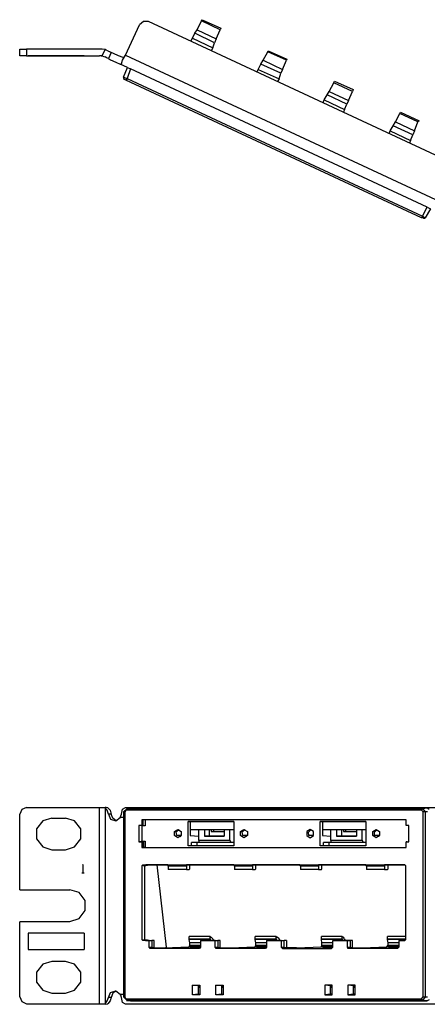
# Model space of a CAD drawing. Extents: x 26.3 to 45.3, y 21.6 to 30.1.
# Drawn here: x 26.3 to 29.8, y 21.6 to 30.1 of the extents above; entities that cross this region are included whole.
import ezdxf

# ---------------------------------------------------------------- set-up
doc = ezdxf.new("R2010")
doc.units = 0
doc.header["$MEASUREMENT"] = 0
doc.layers.add('7', color=7, linetype='CONTINUOUS')

msp = doc.modelspace()

# ---------------------------------------------------------------- linework, layer by layer
at = {"layer": '7'}
for p, q in [((27.1894, 29.8314), (27.3125, 30.0972)), ((27.3469, 30.1268), (27.3125, 30.0972)), ((27.3912, 30.1268), (27.3469, 30.1268)), ((35.4342, 26.3711), (27.3912, 30.1268)), ((27.8145, 30.0529), (27.8539, 30.1317)), ((27.8539, 30.1317), (27.8588, 30.1415)), ((28.0164, 30.0529), (27.8539, 30.1317)), ((27.8588, 30.1415), (28.0213, 30.0677)), ((28.0213, 30.0677), (28.0164, 30.0529)), ((27.7604, 29.9545), (27.7752, 29.9791)), ((27.7752, 29.9791), (27.7949, 30.0234)), ((27.7752, 29.9791), (27.9524, 29.8954)), ((27.7949, 30.0234), (27.8145, 30.0529)), ((27.9671, 29.9397), (27.7949, 30.0234)), ((27.8145, 30.0529), (27.9819, 29.9742)), ((27.9819, 29.9742), (28.0164, 30.0529)), ((27.9524, 29.8954), (27.9376, 29.8708)), ((27.9524, 29.8954), (27.9671, 29.9397)), ((27.9819, 29.9742), (27.9671, 29.9397)), ((26.269, 29.8265), (26.269, 29.8856)), ((26.269, 29.8856), (26.2837, 29.8856)), ((26.2837, 29.8265), (26.269, 29.8265)), ((26.2837, 29.8856), (26.328, 29.8856)), ((26.328, 29.8265), (26.2837, 29.8265)), ((26.963, 29.8856), (26.328, 29.8856)), ((26.328, 29.8856), (26.328, 29.8265)), ((26.328, 29.8265), (26.963, 29.8265)), ((26.3428, 29.8265), (26.8301, 29.8265)), ((26.8301, 29.8265), (26.3428, 29.8265)), ((26.8104, 29.8265), (26.8301, 29.8265)), ((26.8153, 29.8265), (26.8203, 29.8265)), ((26.9876, 29.8856), (26.963, 29.8856)), ((26.9778, 29.8265), (26.963, 29.8265)), ((26.9876, 29.8216), (26.9778, 29.8265)), ((27.0122, 29.8806), (26.9876, 29.8856)), ((26.9876, 29.8265), (27.0122, 29.8806)), ((26.9876, 29.8265), (27.0024, 29.8216)), ((27.0024, 29.8216), (27.0122, 29.8167)), ((27.0221, 29.8757), (27.0122, 29.8806)), ((27.0319, 29.8068), (27.0122, 29.8167)), ((27.0368, 29.8708), (27.0221, 29.8757)), ((27.0418, 29.8019), (27.0319, 29.8068)), ((27.0368, 29.8708), (27.0565, 29.861)), ((27.0664, 29.856), (27.0418, 29.8019)), ((27.0565, 29.861), (27.0664, 29.856)), ((27.0861, 29.8462), (27.0664, 29.856)), ((27.1304, 29.8265), (27.0861, 29.8462)), ((27.1697, 29.8117), (27.1304, 29.8265)), ((27.1648, 29.7871), (27.1894, 29.8314)), ((27.1894, 29.8314), (35.2668, 26.0659)), ((28.3904, 29.7871), (28.4298, 29.861)), ((28.4298, 29.861), (28.4347, 29.8708)), ((28.5923, 29.7871), (28.4298, 29.861)), ((28.4347, 29.8708), (28.5972, 29.797)), ((27.0418, 29.8019), (27.0614, 29.792)), ((27.0614, 29.792), (27.1057, 29.7724)), ((27.1057, 29.7724), (27.1451, 29.7527)), ((27.2091, 29.7231), (27.1451, 29.7527)), ((27.1451, 29.7527), (27.15, 29.7527)), ((27.15, 29.7527), (27.155, 29.7576)), ((27.155, 29.7576), (27.1648, 29.7871)), ((27.1747, 29.6395), (27.2091, 29.7231)), ((27.2091, 29.7231), (27.2337, 29.7133)), ((28.3461, 29.7084), (28.3708, 29.7527)), ((28.3708, 29.7527), (28.3904, 29.7871)), ((28.543, 29.6739), (28.3708, 29.7527)), ((28.3904, 29.7871), (28.5578, 29.7084)), ((28.5578, 29.7084), (28.5923, 29.7871)), ((28.5972, 29.797), (28.5923, 29.7871)), ((27.1747, 29.6395), (27.2042, 29.6296)), ((27.1747, 29.6395), (27.1747, 29.6296)), ((27.2337, 29.7133), (27.2042, 29.6296)), ((29.8179, 28.5073), (27.2337, 29.7133)), ((28.3363, 29.6838), (28.3461, 29.7084)), ((28.3461, 29.7084), (28.5283, 29.6247)), ((28.5283, 29.6247), (28.543, 29.6739)), ((28.5578, 29.7084), (28.543, 29.6739)), ((27.1747, 29.6296), (27.1845, 29.6198)), ((27.1943, 29.6148), (27.1845, 29.6198)), ((27.1993, 29.6198), (27.1943, 29.6148)), ((29.7687, 28.4138), (27.1943, 29.6148)), ((27.2042, 29.6296), (27.1993, 29.6198)), ((27.2042, 29.6296), (29.7785, 28.4286)), ((28.5283, 29.6247), (28.5135, 29.6001)), ((28.9664, 29.5164), (29.0057, 29.5902)), ((29.0057, 29.5902), (29.0107, 29.605)), ((29.1682, 29.5164), (29.0057, 29.5902)), ((29.0107, 29.605), (29.1731, 29.5312)), ((28.9221, 29.4426), (28.9467, 29.4869)), ((28.9467, 29.4869), (28.9664, 29.5164)), ((29.1189, 29.4032), (28.9467, 29.4869)), ((28.9664, 29.5164), (29.1337, 29.4376)), ((29.1337, 29.4376), (29.1682, 29.5164)), ((29.1731, 29.5312), (29.1682, 29.5164)), ((28.9122, 29.418), (28.9221, 29.4426)), ((28.9221, 29.4426), (29.0993, 29.3589)), ((29.0993, 29.3589), (29.1189, 29.4032)), ((29.1337, 29.4376), (29.1189, 29.4032)), ((29.0993, 29.3589), (29.0894, 29.3343)), ((29.5423, 29.2506), (29.5816, 29.3244)), ((29.5816, 29.3244), (29.5866, 29.3343)), ((29.7391, 29.2506), (29.5816, 29.3244)), ((29.5866, 29.3343), (29.749, 29.2604)), ((29.498, 29.1718), (29.5226, 29.2161)), ((29.5226, 29.2161), (29.5423, 29.2506)), ((29.6948, 29.1374), (29.5226, 29.2161)), ((29.5423, 29.2506), (29.7096, 29.1718)), ((29.7096, 29.1718), (29.7391, 29.2506)), ((29.749, 29.2604), (29.7391, 29.2506)), ((29.4881, 29.1472), (29.498, 29.1718)), ((29.498, 29.1718), (29.6752, 29.0882)), ((29.6752, 29.0882), (29.6948, 29.1374)), ((29.7096, 29.1718), (29.6948, 29.1374)), ((29.6752, 29.0882), (29.6653, 29.0636)), ((29.7785, 28.4286), (29.8179, 28.5073)), ((29.8474, 28.4926), (29.8031, 28.4138)), ((29.8179, 28.5073), (29.8474, 28.4926)), ((29.7736, 28.4187), (29.7687, 28.4138)), ((29.7834, 28.4089), (29.7687, 28.4138)), ((29.7785, 28.4286), (29.7736, 28.4187)), ((29.7785, 28.4286), (29.8031, 28.4138)), ((29.7884, 28.4089), (29.7982, 28.4089)), ((29.7982, 28.4089), (29.8081, 28.4187)), ((26.2887, 23.2505), (26.269, 23.2111)), ((26.269, 22.5515), (26.269, 23.2111)), ((26.328, 23.2702), (26.2887, 23.2505)), ((26.328, 23.2702), (26.963, 23.2702)), ((26.963, 21.5523), (26.963, 23.2702)), ((26.963, 23.2702), (26.9728, 23.2702)), ((26.9728, 23.2702), (26.9876, 23.2702)), ((26.9876, 23.2702), (27.0024, 23.2702)), ((26.9876, 23.2702), (27.0122, 23.2702)), ((27.0024, 23.2702), (27.0122, 23.2653)), ((27.0221, 23.2702), (27.0122, 23.2702)), ((27.0122, 23.2653), (27.0122, 21.5572)), ((27.0319, 23.2456), (27.0122, 23.2653)), ((27.0368, 23.2653), (27.0221, 23.2702)), ((27.0418, 23.2111), (27.0319, 23.2456)), ((27.0368, 23.2653), (27.0565, 23.2456)), ((27.0664, 23.2111), (27.0418, 23.2111)), ((27.0418, 23.2111), (27.0614, 23.1668)), ((27.0565, 23.2456), (27.0664, 23.2111)), ((27.0811, 23.1767), (27.0664, 23.2111)), ((27.1451, 23.1816), (27.15, 23.1964)), ((27.15, 23.1964), (27.155, 23.2111)), ((27.155, 23.2111), (27.1648, 23.2554)), ((27.1648, 23.2554), (27.1894, 23.2702)), ((27.1747, 23.2308), (27.2042, 23.2603)), ((27.1747, 23.2308), (27.1747, 21.6163)), ((27.1747, 23.2308), (27.1845, 23.2308)), ((27.1943, 23.2456), (27.1845, 23.2308)), ((27.1845, 23.2308), (27.1845, 21.6163)), ((27.1894, 23.2702), (35.2668, 23.2702)), ((27.1993, 23.2554), (27.1943, 23.2456)), ((29.7687, 23.2456), (27.1943, 23.2456)), ((27.2337, 23.2653), (27.1993, 23.2603)), ((27.2042, 23.2603), (27.1993, 23.2554)), ((27.2337, 23.2653), (27.2042, 23.2603)), ((27.2042, 23.2603), (29.7785, 23.2603)), ((29.8179, 23.2653), (27.2337, 23.2653)), ((29.7736, 23.2554), (29.7687, 23.2456)), ((29.7834, 23.2308), (29.7687, 23.2456)), ((29.7785, 23.2603), (29.7736, 23.2554)), ((29.7785, 23.2603), (29.8179, 23.2653)), ((29.7785, 23.2603), (29.8031, 23.2308)), ((29.7933, 23.2308), (29.7834, 23.2308)), ((29.7834, 21.6163), (29.7834, 23.2308)), ((29.8031, 23.2308), (29.7933, 23.2308)), ((29.8228, 23.2308), (29.8031, 23.2308)), ((29.8031, 23.2308), (29.8031, 21.6163)), ((29.8179, 23.2653), (29.8376, 23.2554)), ((26.4708, 23.1521), (26.4166, 23.0831)), ((26.5495, 23.1767), (26.4708, 23.1521)), ((26.5495, 23.1767), (26.6677, 23.1767)), ((26.7464, 23.1521), (26.6677, 23.1767)), ((26.8006, 23.0831), (26.7464, 23.1521)), ((27.0614, 23.1668), (27.1057, 23.1521)), ((27.1107, 23.1521), (27.0811, 23.1767)), ((27.1057, 23.1521), (27.1451, 23.1816)), ((27.1747, 23.1816), (27.1451, 23.1816)), ((27.3076, 23.1127), (27.3076, 22.9699)), ((27.3322, 23.1127), (27.3076, 23.1127)), ((27.3174, 23.1127), (27.3076, 23.1127)), ((27.3322, 23.1078), (27.3174, 23.1127)), ((27.342, 23.1127), (27.3174, 23.1127)), ((27.3322, 23.1619), (27.3322, 23.1127)), ((29.6358, 23.1619), (27.3322, 23.1619)), ((27.342, 23.1619), (27.3322, 23.1619)), ((27.342, 23.1127), (27.3322, 23.1127)), ((27.3617, 23.1078), (27.3322, 23.1078)), ((27.3322, 23.1078), (27.3322, 22.9749)), ((27.342, 23.1619), (27.342, 23.1127)), ((27.3617, 23.1619), (27.342, 23.1619)), ((29.6358, 23.1619), (27.3617, 23.1619)), ((27.3617, 23.1619), (27.3617, 23.1078)), ((27.7555, 23.1471), (27.7358, 23.1471)), ((27.7358, 22.9355), (27.7358, 23.1471)), ((27.7358, 23.1471), (28.1345, 23.1471)), ((28.1345, 23.1471), (27.7555, 23.1471)), ((27.7555, 23.1471), (27.7555, 23.0241)), ((28.1345, 23.1471), (28.1345, 22.9355)), ((28.9073, 23.1471), (28.8876, 23.1471)), ((28.8876, 22.9355), (28.8876, 23.1471)), ((28.8876, 23.1471), (29.2863, 23.1471)), ((29.2863, 23.1471), (28.9073, 23.1471)), ((28.9073, 23.1471), (28.9073, 23.0241)), ((29.2863, 23.1471), (29.2863, 22.9355)), ((29.6358, 23.1127), (29.6358, 23.1619)), ((29.6604, 23.1127), (29.6358, 23.1127)), ((29.6456, 23.1127), (29.6358, 23.1127)), ((29.6604, 23.1127), (29.6456, 23.1127)), ((29.6604, 22.9699), (29.6604, 23.1127)), ((29.6604, 23.1078), (29.6604, 23.1127)), ((26.4166, 23.0831), (26.4166, 22.9945)), ((26.8006, 22.9945), (26.8006, 23.0831)), ((27.6177, 23.0585), (27.6472, 23.0782)), ((27.6177, 23.0241), (27.6177, 23.0585)), ((27.6472, 23.0044), (27.6177, 23.0241)), ((27.6324, 23.0536), (27.657, 23.0782)), ((27.6373, 23.0241), (27.6324, 23.0536)), ((27.662, 23.0241), (27.6373, 23.0241)), ((27.6472, 23.0782), (27.6767, 23.0585)), ((27.6767, 23.0241), (27.6472, 23.0044)), ((27.6767, 23.0241), (27.662, 23.0241)), ((27.662, 23.0241), (27.6669, 23.0192)), ((27.6669, 23.0192), (27.6718, 23.0142)), ((27.6767, 23.0585), (27.6767, 23.0241)), ((27.7555, 23.0782), (28.1345, 23.0782)), ((27.7555, 23.0241), (27.8293, 23.0192)), ((27.8293, 22.9847), (27.8293, 23.0782)), ((27.8785, 23.0782), (27.8785, 23.0192)), ((27.8785, 23.0192), (27.9228, 23.0192)), ((28.0508, 23.0192), (27.8785, 23.0192)), ((27.9228, 23.0192), (27.9228, 23.0782)), ((27.9228, 23.0192), (28.0508, 23.0192)), ((27.9376, 23.0782), (27.9376, 23.0585)), ((27.9376, 23.0585), (28.0508, 23.0585)), ((27.9573, 23.0782), (27.9573, 23.0585)), ((28.0508, 23.0782), (28.0508, 23.0192)), ((28.1, 22.9847), (28.1, 23.0782)), ((28.1936, 23.0585), (28.2231, 23.0782)), ((28.1936, 23.0241), (28.1936, 23.0585)), ((28.2231, 23.0044), (28.1936, 23.0241)), ((28.2083, 23.0536), (28.2329, 23.0782)), ((28.2132, 23.0241), (28.2083, 23.0536)), ((28.2231, 23.0241), (28.2132, 23.0241)), ((28.2231, 23.0782), (28.2526, 23.0585)), ((28.2526, 23.0241), (28.2231, 23.0044)), ((28.2379, 23.0241), (28.2231, 23.0241)), ((28.2526, 23.0241), (28.2379, 23.0241)), ((28.2428, 23.0192), (28.2379, 23.0241)), ((28.2428, 23.0142), (28.2428, 23.0192)), ((28.2526, 23.0585), (28.2526, 23.0241)), ((28.799, 23.0782), (28.7695, 23.0585)), ((28.7695, 23.0585), (28.7695, 23.0241)), ((28.7695, 23.0241), (28.799, 23.0044)), ((28.7842, 23.0536), (28.8088, 23.0782)), ((28.7892, 23.0241), (28.7842, 23.0536)), ((28.799, 23.0241), (28.7892, 23.0241)), ((28.8285, 23.0585), (28.799, 23.0782)), ((28.799, 23.0044), (28.8285, 23.0241)), ((28.8138, 23.0241), (28.799, 23.0241)), ((28.8285, 23.0241), (28.8138, 23.0241)), ((28.8138, 23.0241), (28.8187, 23.0192)), ((28.8187, 23.0192), (28.8187, 23.0142)), ((28.8285, 23.0241), (28.8285, 23.0585)), ((28.9073, 23.0782), (29.2863, 23.0782)), ((28.9073, 23.0241), (28.9811, 23.0192)), ((28.9811, 22.9847), (28.9811, 23.0782)), ((29.0303, 23.0782), (29.0303, 23.0192)), ((29.0303, 23.0192), (29.0746, 23.0192)), ((29.2026, 23.0192), (29.0303, 23.0192)), ((29.0746, 23.0192), (29.0746, 23.0782)), ((29.0746, 23.0192), (29.2026, 23.0192)), ((29.0894, 23.0782), (29.0894, 23.0585)), ((29.0894, 23.0585), (29.2026, 23.0585)), ((29.1091, 23.0782), (29.1091, 23.0585)), ((29.2026, 23.0782), (29.2026, 23.0192)), ((29.2518, 22.9847), (29.2518, 23.0782)), ((29.3454, 23.0585), (29.3749, 23.0782)), ((29.3454, 23.0241), (29.3454, 23.0585)), ((29.3749, 23.0044), (29.3454, 23.0241)), ((29.3601, 23.0536), (29.3847, 23.0782)), ((29.3601, 23.0241), (29.3601, 23.0536)), ((29.3897, 23.0241), (29.3601, 23.0241)), ((29.3749, 23.0782), (29.4044, 23.0585)), ((29.4044, 23.0241), (29.3749, 23.0044)), ((29.4044, 23.0241), (29.3897, 23.0241)), ((29.3897, 23.0241), (29.3946, 23.0192)), ((29.3946, 23.0192), (29.3946, 23.0142)), ((29.4044, 23.0585), (29.4044, 23.0241)), ((26.4166, 22.9945), (26.4708, 22.9256)), ((26.7464, 22.9256), (26.8006, 22.9945)), ((27.3076, 22.9699), (27.3322, 22.9699)), ((27.3174, 22.9699), (27.3076, 22.9699)), ((27.3322, 22.9749), (27.3174, 22.9699)), ((27.3174, 22.9699), (27.342, 22.9699)), ((27.3322, 22.9749), (27.3617, 22.9749)), ((27.3322, 22.9699), (27.3322, 22.9207)), ((27.342, 22.9699), (27.3322, 22.9699)), ((27.342, 22.9699), (27.342, 22.9207)), ((27.3469, 22.9749), (27.3469, 22.9207)), ((27.3617, 22.9749), (27.3617, 22.9207)), ((27.7653, 22.9355), (27.7358, 22.9355)), ((28.1345, 22.9355), (27.7358, 22.9355)), ((27.7653, 22.9355), (27.7653, 22.965)), ((27.8342, 22.965), (27.7653, 22.965)), ((28.1345, 22.9355), (27.7653, 22.9355)), ((27.8096, 22.9355), (27.8145, 22.9453)), ((27.8145, 22.9453), (27.8145, 22.965)), ((27.8342, 22.965), (27.8293, 22.9847)), ((27.8293, 22.9847), (28.1, 22.9847)), ((28.1099, 22.965), (27.8342, 22.965)), ((28.1, 22.9847), (28.1099, 22.965)), ((28.1345, 22.965), (28.1099, 22.965)), ((28.9171, 22.9355), (28.8876, 22.9355)), ((29.2863, 22.9355), (28.8876, 22.9355)), ((28.9171, 22.9355), (28.9171, 22.965)), ((28.986, 22.965), (28.9171, 22.965)), ((29.2863, 22.9355), (28.9171, 22.9355)), ((28.9614, 22.9355), (28.9664, 22.9453)), ((28.9664, 22.9453), (28.9664, 22.965)), ((28.986, 22.965), (28.9811, 22.9847)), ((28.9811, 22.9847), (29.2518, 22.9847)), ((29.2617, 22.965), (28.986, 22.965)), ((29.2518, 22.9847), (29.2617, 22.965)), ((29.2863, 22.965), (29.2617, 22.965)), ((29.6358, 22.9699), (29.6604, 22.9699)), ((29.6358, 22.9207), (29.6358, 22.9699)), ((29.6456, 22.9699), (29.6358, 22.9699)), ((29.6456, 22.9699), (29.6604, 22.9699)), ((29.6604, 22.9699), (29.6604, 22.9749)), ((26.4708, 22.9256), (26.5495, 22.901)), ((26.6677, 22.8961), (26.5495, 22.8961)), ((26.6677, 22.901), (26.7464, 22.9256)), ((27.3322, 22.9207), (29.6358, 22.9207)), ((27.342, 22.9207), (27.3322, 22.9207)), ((27.3617, 22.9207), (27.342, 22.9207)), ((27.3617, 22.9207), (29.6358, 22.9207)), ((26.8153, 22.7681), (26.8203, 22.773)), ((26.8203, 22.773), (26.8203, 22.6992)), ((27.3371, 22.7632), (27.342, 22.7681)), ((27.3568, 22.7583), (27.3371, 22.7632)), ((27.3371, 22.1135), (27.3371, 22.7632)), ((27.342, 22.7681), (27.3666, 22.7681)), ((27.342, 22.7681), (29.6259, 22.7681)), ((27.3666, 22.7681), (27.3568, 22.7583)), ((27.3814, 22.7632), (27.3568, 22.7583)), ((27.5586, 22.7681), (27.3666, 22.7681)), ((27.3814, 22.7681), (27.3814, 22.7632)), ((27.4651, 22.7681), (27.5438, 22.0495)), ((27.5586, 22.7681), (27.7161, 22.7681)), ((27.5635, 22.7632), (27.5586, 22.7681)), ((27.5635, 22.7583), (27.5635, 22.7632)), ((27.7161, 22.7681), (27.721, 22.7681)), ((27.7161, 22.7681), (27.721, 22.7632)), ((28.1345, 22.7681), (27.721, 22.7681)), ((27.721, 22.7632), (27.721, 22.7583)), ((27.7506, 22.7386), (27.7506, 22.7681)), ((28.1345, 22.7681), (28.292, 22.7681)), ((28.1394, 22.7632), (28.1345, 22.7681)), ((28.1394, 22.7583), (28.1394, 22.7632)), ((28.292, 22.7681), (28.2969, 22.7681)), ((28.292, 22.7681), (28.2969, 22.7632)), ((28.7104, 22.7681), (28.2969, 22.7681)), ((28.2969, 22.7632), (28.2969, 22.7583)), ((28.3265, 22.7386), (28.3265, 22.7681)), ((28.7104, 22.7681), (28.8679, 22.7681)), ((28.7104, 22.7632), (28.7104, 22.7681)), ((28.7153, 22.7583), (28.7104, 22.7632)), ((28.8679, 22.7681), (28.8728, 22.7681)), ((28.8679, 22.7681), (28.8728, 22.7632)), ((29.2863, 22.7681), (28.8728, 22.7681)), ((28.8728, 22.7632), (28.8728, 22.7583)), ((28.9024, 22.7386), (28.9024, 22.7681)), ((29.2863, 22.7681), (29.4438, 22.7681)), ((29.2863, 22.7632), (29.2863, 22.7681)), ((29.2912, 22.7583), (29.2863, 22.7632)), ((29.4438, 22.7681), (29.4487, 22.7681)), ((29.4438, 22.7681), (29.4487, 22.7632)), ((29.6259, 22.7681), (29.4487, 22.7681)), ((29.4487, 22.7632), (29.4487, 22.7583)), ((29.4783, 22.7386), (29.4783, 22.7681)), ((29.6259, 22.7681), (29.6309, 22.7632)), ((29.6309, 22.7632), (29.6309, 22.1135)), ((26.8104, 22.6992), (26.8301, 22.6992)), ((27.3568, 22.7583), (27.3568, 22.1184)), ((27.5635, 22.7583), (27.5635, 22.7287)), ((27.721, 22.7583), (27.5635, 22.7583)), ((27.721, 22.7287), (27.5635, 22.7287)), ((27.721, 22.7583), (27.721, 22.7287)), ((27.721, 22.7287), (27.7456, 22.7287)), ((27.7456, 22.7287), (27.7506, 22.7337)), ((27.7506, 22.7337), (27.7506, 22.7386)), ((28.1394, 22.7583), (28.1394, 22.7287)), ((28.2969, 22.7583), (28.1394, 22.7583)), ((28.2969, 22.7287), (28.1394, 22.7287)), ((28.2969, 22.7583), (28.2969, 22.7287)), ((28.2969, 22.7287), (28.3215, 22.7287)), ((28.3215, 22.7287), (28.3265, 22.7337)), ((28.3265, 22.7337), (28.3265, 22.7386)), ((28.7153, 22.7583), (28.7153, 22.7287)), ((28.8728, 22.7583), (28.7153, 22.7583)), ((28.8728, 22.7287), (28.7153, 22.7287)), ((28.8728, 22.7583), (28.8728, 22.7287)), ((28.8728, 22.7287), (28.8974, 22.7287)), ((28.8974, 22.7287), (28.9024, 22.7337)), ((28.9024, 22.7337), (28.9024, 22.7386)), ((29.2912, 22.7583), (29.2912, 22.7287)), ((29.4487, 22.7583), (29.2912, 22.7583)), ((29.4487, 22.7287), (29.2912, 22.7287)), ((29.4487, 22.7583), (29.4487, 22.7287)), ((29.4487, 22.7287), (29.4733, 22.7287)), ((29.4733, 22.7287), (29.4783, 22.7337)), ((29.4783, 22.7337), (29.4783, 22.7386)), ((26.269, 22.5515), (26.707, 22.5515)), ((26.7858, 22.5269), (26.707, 22.5515)), ((26.8399, 22.458), (26.7858, 22.5269)), ((26.8399, 22.3694), (26.8399, 22.458)), ((26.7858, 22.3005), (26.8399, 22.3694)), ((26.269, 21.6163), (26.269, 22.271)), ((26.707, 22.271), (26.269, 22.271)), ((26.707, 22.2759), (26.7858, 22.3005)), ((26.8301, 22.1725), (26.3428, 22.1725)), ((26.3428, 22.1725), (26.3428, 22.0298)), ((26.8301, 22.1725), (26.8301, 22.0298)), ((27.3371, 22.1135), (27.3568, 22.1184)), ((27.342, 22.1085), (27.3371, 22.1135)), ((27.3666, 22.1085), (27.342, 22.1085)), ((27.3962, 22.1085), (27.342, 22.1085)), ((27.3568, 22.1184), (27.3814, 22.1135)), ((27.3568, 22.1184), (27.3666, 22.1085)), ((27.3666, 22.1085), (27.4208, 22.1085)), ((27.3814, 22.1135), (27.3814, 22.1085)), ((27.3962, 22.1085), (27.4208, 22.1085)), ((27.3962, 22.0495), (27.3962, 22.1085)), ((27.4208, 22.1085), (27.4208, 22.0495)), ((27.4405, 22.1085), (27.4208, 22.1085)), ((27.4405, 22.0446), (27.4405, 22.1085)), ((27.7456, 22.1233), (27.7456, 22.143)), ((27.9278, 22.143), (27.7456, 22.143)), ((27.7456, 22.1184), (27.7456, 22.1233)), ((27.7456, 22.1233), (27.9278, 22.1233)), ((27.7506, 22.0889), (27.7456, 22.1184)), ((27.9278, 22.1184), (27.7456, 22.1184)), ((27.7506, 22.0692), (27.7506, 22.0889)), ((27.8441, 22.0889), (27.7506, 22.0889)), ((27.8441, 22.1085), (27.8638, 22.1085)), ((27.8441, 22.1085), (27.8441, 22.0495)), ((27.9721, 22.1085), (27.8441, 22.1085)), ((27.8638, 22.1085), (27.9967, 22.1085)), ((27.9278, 22.143), (27.9376, 22.1381)), ((27.9278, 22.1233), (27.9278, 22.143)), ((27.9278, 22.1233), (27.9278, 22.1184)), ((27.9327, 22.1085), (27.9278, 22.1184)), ((27.9524, 22.1233), (27.9376, 22.1381)), ((27.9524, 22.1233), (27.9573, 22.1085)), ((27.9721, 22.1085), (27.9967, 22.1085)), ((27.9721, 22.0495), (27.9721, 22.1085)), ((27.9967, 22.1085), (27.9967, 22.0495)), ((28.0164, 22.1085), (27.9967, 22.1085)), ((28.0164, 22.0446), (28.0164, 22.1085)), ((28.3215, 22.1233), (28.3215, 22.143)), ((28.5037, 22.143), (28.3215, 22.143)), ((28.3215, 22.1184), (28.3215, 22.1233)), ((28.3215, 22.1233), (28.5037, 22.1233)), ((28.3265, 22.0889), (28.3215, 22.1184)), ((28.5037, 22.1184), (28.3215, 22.1184)), ((28.3265, 22.0692), (28.3265, 22.0889)), ((28.42, 22.0889), (28.3265, 22.0889)), ((28.42, 22.1085), (28.4397, 22.1085)), ((28.548, 22.1085), (28.42, 22.1085)), ((28.42, 22.1085), (28.42, 22.0495)), ((28.4397, 22.1085), (28.5726, 22.1085)), ((28.5037, 22.143), (28.5135, 22.1381)), ((28.5037, 22.1233), (28.5037, 22.143)), ((28.5037, 22.1233), (28.5037, 22.1184)), ((28.5086, 22.1085), (28.5037, 22.1184)), ((28.5283, 22.1233), (28.5135, 22.1381)), ((28.5283, 22.1233), (28.5283, 22.1085)), ((28.548, 22.1085), (28.548, 22.0495)), ((28.548, 22.1085), (28.5726, 22.1085)), ((28.5923, 22.1085), (28.5726, 22.1085)), ((28.5726, 22.0495), (28.5726, 22.1085)), ((28.5923, 22.1085), (28.5923, 22.0446)), ((28.8974, 22.1233), (28.8974, 22.143)), ((29.0796, 22.143), (28.8974, 22.143)), ((28.8974, 22.1184), (28.8974, 22.1233)), ((28.8974, 22.1233), (29.0796, 22.1233)), ((28.9024, 22.0889), (28.8974, 22.1184)), ((29.0796, 22.1184), (28.8974, 22.1184)), ((28.9024, 22.0692), (28.9024, 22.0889)), ((28.9959, 22.0889), (28.9024, 22.0889)), ((28.9959, 22.1085), (29.1239, 22.1085)), ((28.9959, 22.0495), (28.9959, 22.1085)), ((28.9959, 22.1085), (29.0156, 22.1085)), ((29.1485, 22.1085), (29.0156, 22.1085)), ((29.0796, 22.143), (29.0894, 22.1381)), ((29.0796, 22.1233), (29.0796, 22.143)), ((29.0796, 22.1233), (29.0796, 22.1184)), ((29.0796, 22.1085), (29.0796, 22.1184)), ((29.0993, 22.1233), (29.0894, 22.1381)), ((29.0993, 22.1233), (29.1042, 22.1085)), ((29.1239, 22.1085), (29.1485, 22.1085)), ((29.1239, 22.0495), (29.1239, 22.1085)), ((29.1485, 22.1085), (29.1485, 22.0495)), ((29.1682, 22.1085), (29.1485, 22.1085)), ((29.1682, 22.0446), (29.1682, 22.1085)), ((29.4733, 22.1233), (29.4733, 22.143)), ((29.6309, 22.143), (29.4733, 22.143)), ((29.4733, 22.1233), (29.6309, 22.1233)), ((29.4733, 22.1184), (29.4733, 22.1233)), ((29.6309, 22.1184), (29.4733, 22.1184)), ((29.4783, 22.0889), (29.4733, 22.1184)), ((29.4783, 22.0692), (29.4783, 22.0889)), ((29.5718, 22.0889), (29.4783, 22.0889)), ((29.5718, 22.1085), (29.5915, 22.1085)), ((29.6259, 22.1085), (29.5718, 22.1085)), ((29.5718, 22.1085), (29.5718, 22.0495)), ((29.5915, 22.1085), (29.6259, 22.1085)), ((29.6309, 22.1135), (29.6259, 22.1085)), ((26.3428, 22.0298), (26.8301, 22.0298)), ((27.3962, 22.0495), (27.4208, 22.0495)), ((27.406, 22.0396), (27.3962, 22.0495)), ((27.4257, 22.0446), (27.406, 22.0396)), ((27.8342, 22.0396), (27.406, 22.0396)), ((27.4208, 22.0495), (27.4405, 22.0446)), ((27.4208, 22.0446), (27.4208, 22.0495)), ((27.4257, 22.0446), (27.4208, 22.0446)), ((27.4257, 22.0446), (27.5291, 22.0446)), ((27.5291, 22.0446), (27.7456, 22.0544)), ((27.5438, 22.0446), (27.5438, 22.0495)), ((27.7456, 22.0544), (27.7506, 22.0692)), ((27.8441, 22.0544), (27.7456, 22.0544)), ((27.7506, 22.0692), (27.8441, 22.0692)), ((27.7555, 22.0446), (27.8441, 22.0495)), ((27.7555, 22.0446), (27.8392, 22.0446)), ((27.8441, 22.0495), (27.8342, 22.0396)), ((27.9721, 22.0495), (27.9967, 22.0495)), ((27.9819, 22.0396), (27.9721, 22.0495)), ((28.0016, 22.0446), (27.9819, 22.0396)), ((28.4101, 22.0396), (27.9819, 22.0396)), ((27.9967, 22.0495), (28.0164, 22.0446)), ((27.9967, 22.0446), (27.9967, 22.0495)), ((28.0016, 22.0446), (27.9967, 22.0446)), ((28.0016, 22.0446), (28.105, 22.0446)), ((28.105, 22.0446), (28.3215, 22.0544)), ((28.3215, 22.0544), (28.3265, 22.0692)), ((28.42, 22.0544), (28.3215, 22.0544)), ((28.3265, 22.0692), (28.42, 22.0692)), ((28.3314, 22.0446), (28.42, 22.0495)), ((28.3314, 22.0446), (28.4151, 22.0446)), ((28.42, 22.0495), (28.4101, 22.0396)), ((28.5578, 22.0396), (28.548, 22.0495)), ((28.548, 22.0495), (28.5726, 22.0495)), ((28.5775, 22.0446), (28.5578, 22.0396)), ((28.5578, 22.0396), (28.986, 22.0396)), ((28.5726, 22.0495), (28.5923, 22.0446)), ((28.5726, 22.0446), (28.5726, 22.0495)), ((28.5775, 22.0446), (28.5726, 22.0446)), ((28.6809, 22.0446), (28.5775, 22.0446)), ((28.6809, 22.0446), (28.8974, 22.0544)), ((28.8974, 22.0544), (28.9024, 22.0692)), ((28.9959, 22.0544), (28.8974, 22.0544)), ((28.9024, 22.0692), (28.9959, 22.0692)), ((28.9073, 22.0446), (28.9959, 22.0495)), ((28.991, 22.0446), (28.9073, 22.0446)), ((28.9959, 22.0495), (28.986, 22.0396)), ((29.1239, 22.0495), (29.1485, 22.0495)), ((29.1288, 22.0396), (29.1239, 22.0495)), ((29.1534, 22.0446), (29.1288, 22.0396)), ((29.5619, 22.0396), (29.1288, 22.0396)), ((29.1485, 22.0495), (29.1682, 22.0446)), ((29.1485, 22.0446), (29.1485, 22.0495)), ((29.1534, 22.0446), (29.1485, 22.0446)), ((29.1534, 22.0446), (29.2568, 22.0446)), ((29.2568, 22.0446), (29.4684, 22.0544)), ((29.4684, 22.0544), (29.4783, 22.0692)), ((29.5718, 22.0544), (29.4684, 22.0544)), ((29.4783, 22.0692), (29.5718, 22.0692)), ((29.4832, 22.0446), (29.5718, 22.0495)), ((29.4832, 22.0446), (29.5669, 22.0446)), ((29.5718, 22.0495), (29.5619, 22.0396)), ((26.5495, 21.9264), (26.4708, 21.9018)), ((26.6677, 21.9264), (26.5495, 21.9264)), ((26.7464, 21.9018), (26.6677, 21.9264)), ((26.4708, 21.9018), (26.4166, 21.8329)), ((26.4166, 21.8329), (26.4166, 21.7443)), ((26.8006, 21.8329), (26.7464, 21.9018)), ((26.8006, 21.7443), (26.8006, 21.8329)), ((26.4166, 21.7443), (26.4708, 21.6754)), ((26.7464, 21.6754), (26.8006, 21.7443)), ((26.4708, 21.6754), (26.5495, 21.6508)), ((26.6677, 21.6458), (26.5495, 21.6458)), ((26.6677, 21.6508), (26.7464, 21.6754)), ((27.0418, 21.6114), (27.0614, 21.6557)), ((27.0614, 21.6557), (27.1057, 21.6705)), ((27.0811, 21.6508), (27.0664, 21.6114)), ((27.1107, 21.6705), (27.0811, 21.6508)), ((27.1057, 21.6705), (27.1451, 21.6409)), ((27.8244, 21.7148), (27.7752, 21.7197)), ((27.7752, 21.636), (27.7752, 21.7197)), ((27.7752, 21.7197), (27.8392, 21.7197)), ((27.8244, 21.7148), (27.8392, 21.7098)), ((27.8244, 21.7148), (27.8244, 21.6409)), ((27.8392, 21.7), (27.8244, 21.7)), ((27.8392, 21.7197), (27.8392, 21.636)), ((28.0262, 21.7148), (27.977, 21.7197)), ((27.977, 21.636), (27.977, 21.7197)), ((27.977, 21.7197), (28.041, 21.7197)), ((28.0262, 21.7148), (28.041, 21.7098)), ((28.0262, 21.7148), (28.0262, 21.6409)), ((28.041, 21.7), (28.0262, 21.7)), ((28.041, 21.7197), (28.041, 21.636)), ((28.991, 21.7197), (28.927, 21.7197)), ((28.927, 21.7197), (28.927, 21.636)), ((28.9762, 21.7148), (28.927, 21.7197)), ((28.9762, 21.6409), (28.9762, 21.7148)), ((28.9762, 21.7148), (28.991, 21.7098)), ((28.991, 21.7), (28.9762, 21.7)), ((28.991, 21.636), (28.991, 21.7197)), ((29.1928, 21.7197), (29.1288, 21.7197)), ((29.1288, 21.7197), (29.1288, 21.636)), ((29.178, 21.7148), (29.1288, 21.7197)), ((29.1928, 21.7), (29.1731, 21.7)), ((29.178, 21.6409), (29.178, 21.7148)), ((29.178, 21.7148), (29.1928, 21.7098)), ((29.1928, 21.636), (29.1928, 21.7197)), ((26.269, 21.6163), (26.2887, 21.5769)), ((26.2887, 21.5769), (26.328, 21.5572)), ((27.0122, 21.5572), (27.0319, 21.5819)), ((27.0319, 21.5819), (27.0418, 21.6114)), ((27.0565, 21.5819), (27.0368, 21.5572)), ((27.0664, 21.6114), (27.0418, 21.6114)), ((27.0664, 21.6114), (27.0565, 21.5819)), ((27.15, 21.6311), (27.1451, 21.6409)), ((27.1451, 21.6409), (27.1747, 21.6409)), ((27.155, 21.6114), (27.15, 21.6311)), ((27.1648, 21.5671), (27.155, 21.6114)), ((27.1894, 21.5523), (27.1648, 21.5671)), ((27.2042, 21.5868), (27.1747, 21.6163)), ((27.1845, 21.6163), (27.1747, 21.6163)), ((27.1845, 21.6163), (27.1943, 21.6015)), ((27.1943, 21.6015), (27.1993, 21.5917)), ((27.1943, 21.6015), (29.7687, 21.6015)), ((27.1993, 21.5917), (27.2042, 21.5868)), ((27.1993, 21.5868), (27.2337, 21.5819)), ((29.7785, 21.5868), (27.2042, 21.5868)), ((27.2042, 21.5868), (27.2337, 21.5819)), ((27.2337, 21.5819), (29.8179, 21.5819)), ((27.8244, 21.6409), (27.7752, 21.636)), ((27.8392, 21.636), (27.7752, 21.636)), ((27.8244, 21.6409), (27.8392, 21.6409)), ((28.0262, 21.6409), (27.977, 21.636)), ((28.041, 21.636), (27.977, 21.636)), ((28.0262, 21.6409), (28.041, 21.6409)), ((28.9762, 21.6409), (28.927, 21.636)), ((28.927, 21.636), (28.991, 21.636)), ((28.991, 21.6409), (28.9762, 21.6409)), ((29.178, 21.6409), (29.1288, 21.636)), ((29.1288, 21.636), (29.1928, 21.636)), ((29.1928, 21.6409), (29.178, 21.6409)), ((29.7687, 21.6015), (29.7834, 21.6163)), ((29.7687, 21.6015), (29.7736, 21.5917)), ((29.7736, 21.5917), (29.7785, 21.5868)), ((29.8031, 21.6163), (29.7785, 21.5868)), ((29.8179, 21.5819), (29.7785, 21.5868)), ((29.7834, 21.6163), (29.7933, 21.6163)), ((29.7933, 21.6163), (29.8031, 21.6163)), ((29.8031, 21.6163), (29.8228, 21.6163)), ((29.8376, 21.5917), (29.8179, 21.5819)), ((26.963, 21.5523), (26.328, 21.5523)), ((26.9728, 21.5523), (26.963, 21.5523)), ((26.9876, 21.5523), (26.9728, 21.5523)), ((27.0122, 21.5523), (26.9876, 21.5523)), ((26.9975, 21.5523), (26.9876, 21.5523)), ((27.0122, 21.5572), (26.9975, 21.5523)), ((27.0122, 21.5523), (27.0319, 21.5572)), ((27.0319, 21.5572), (27.0368, 21.5572)), ((35.2668, 21.5523), (27.1894, 21.5523))]:
    msp.add_line(p, q, dxfattribs=at)

doc.saveas('drawing.dxf')
